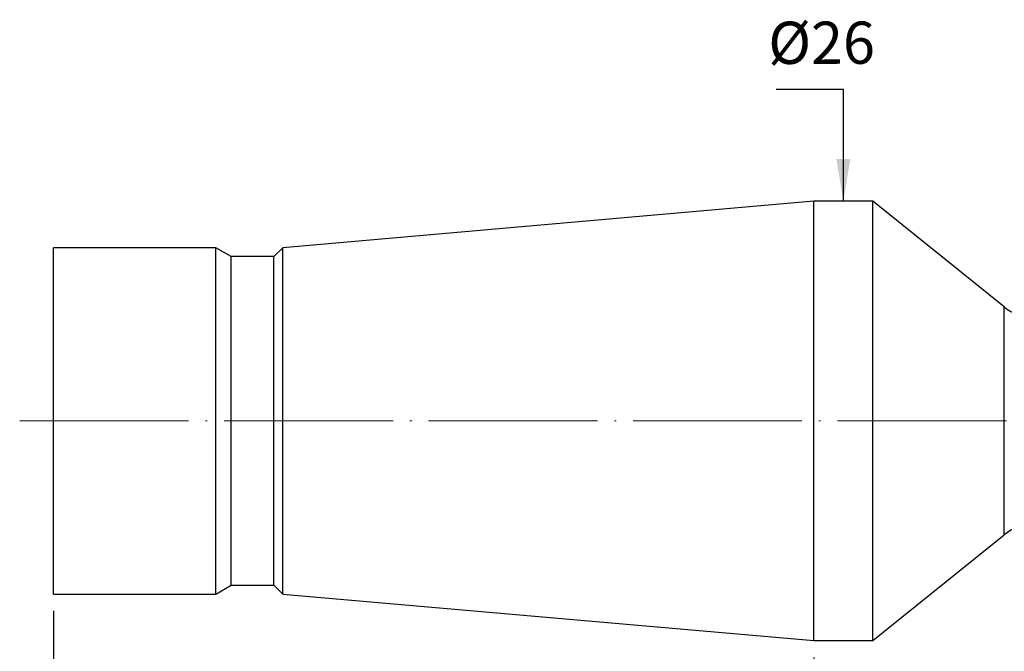
# Model space of a CAD drawing. Units: millimetres. Extents: x 97 to 213, y 61 to 126.
# Drawn here: x 97 to 155, y 88 to 126 of the extents above; entities that cross this region are included whole.
import ezdxf

# ---------------------------------------------------------------- set-up
doc = ezdxf.new("R2010")
doc.units = ezdxf.units.MM
doc.header["$PDSIZE"] = -1
doc.linetypes.add('CENTERJ', pattern=[12, 10, -1, 0, -1])
doc.layers.get('DEFPOINTS').update_dxf_attribs({"lineweight": 18})
doc.layers.add('圖層2', color=2, linetype='Continuous', lineweight=35)
doc.layers.add('圖層5', color=6, linetype='CENTERJ', lineweight=18)
doc.styles.add('CNS', font='romans.shx', dxfattribs={"width": 0.75, "bigfont": 'chineset.shx'})
doc.dimstyles.new('ISO-25', dxfattribs={"dimtxt": 2.5, "dimasz": 2.5, "dimexe": 1.25, "dimexo": 0.625, "dimtad": 1, "dimtxsty": 'Standard', "dimcen": 2.5, "dimadec": 0, "dimazin": 0, "dimtfac": 1, "dimtmove": 0, "dimatfit": 3, "dimfxl": 1, "dimarcsym": 0})

# ---------------------------------------------------------------- blocks, each defined once
blk = doc.blocks.new('*D10')
at = {"layer": 'DEFPOINTS', "color": 0, "transparency": 16777216}
for p in [(144.22, 114.76), (142.833, 88.76), (144.22, 88.76)]:
    blk.add_point(p, dxfattribs=at)
at = {"color": 3, "transparency": 16777216, "insert": (144.683, 123.818), "char_height": 2.5, "attachment_point": 5, "rotation": 0.1, "style": 'CNS'}
blk.add_mtext('%%C26', dxfattribs=at)
blk = doc.blocks.new('*D16')
at = {"color": 4, "lineweight": -2, "transparency": 16777216}
for p, q in [((199.22, 96.879), (199.22, 80.28)), ((144.22, 87.76), (144.22, 80.28)), ((196.72, 81.28), (146.72, 81.28))]:
    blk.add_line(p, q, dxfattribs=at)
at = {"color": 4, "transparency": 16777216}
for points in [[(146.72, 81.697), (146.72, 80.864), (144.22, 81.28)], [(196.72, 81.697), (196.72, 80.864), (199.22, 81.28)]]:
    blk.add_solid(points, dxfattribs=at)
at = {"layer": 'DEFPOINTS', "color": 0, "transparency": 16777216}
for p in [(199.22, 97.879), (144.22, 88.76), (144.22, 81.28)]:
    blk.add_point(p, dxfattribs=at)
at = {"color": 3, "transparency": 16777216, "insert": (171.72, 83.13), "char_height": 2.5, "attachment_point": 5, "style": 'CNS'}
blk.add_mtext('55', dxfattribs=at)
blk = doc.blocks.new('*D17')
at = {"color": 4, "lineweight": -2, "transparency": 16777216}
for p, q in [((199.22, 96.879), (199.22, 75.322)), ((99.22, 90.51), (99.22, 75.322)), ((196.72, 76.322), (101.72, 76.322))]:
    blk.add_line(p, q, dxfattribs=at)
at = {"color": 4, "transparency": 16777216}
for points in [[(101.72, 76.739), (101.72, 75.906), (99.22, 76.322)], [(196.72, 76.739), (196.72, 75.906), (199.22, 76.322)]]:
    blk.add_solid(points, dxfattribs=at)
at = {"layer": 'DEFPOINTS', "color": 0, "transparency": 16777216}
for p in [(199.22, 97.879), (99.22, 91.51), (99.22, 76.322)]:
    blk.add_point(p, dxfattribs=at)
at = {"color": 3, "transparency": 16777216, "insert": (149.22, 78.172), "char_height": 2.5, "attachment_point": 5, "style": 'CNS'}
blk.add_mtext('100', dxfattribs=at)

msp = doc.modelspace()

# ---------------------------------------------------------------- linework, layer by layer
at = {"layer": '圖層2', "lineweight": -3}
for p, q in [((144.2198, 114.7602), (112.7868, 112.0101)), ((147.7198, 114.7602), (144.2198, 114.7602)), ((144.2198, 101.7602), (144.2198, 114.7602)), ((155.4958, 108.5016), (147.7198, 114.7602)), ((147.7198, 101.7602), (147.7198, 114.7602)), ((108.8198, 112.0102), (99.2198, 112.0102)), ((99.2198, 101.7602), (99.2198, 112.0102)), ((109.7378, 111.4802), (108.8198, 112.0102)), ((108.8198, 101.7602), (108.8198, 112.0102)), ((112.7868, 112.0101), (112.2568, 111.4802)), ((112.7868, 101.7602), (112.7868, 112.0101)), ((112.2568, 111.4802), (109.7378, 111.4802)), ((109.7378, 101.7602), (109.7378, 111.4802)), ((112.2568, 101.7602), (112.2568, 111.4802)), ((155.4958, 101.7602), (155.4958, 108.5016)), ((99.2198, 91.5102), (99.2198, 101.7602)), ((108.8198, 91.5102), (108.8198, 101.7602)), ((109.7378, 92.0402), (109.7378, 101.7602)), ((112.2568, 92.0402), (112.2568, 101.7602)), ((112.7868, 91.5102), (112.7868, 101.7602)), ((144.2198, 88.7602), (144.2198, 101.7602)), ((147.7198, 88.7602), (147.7198, 101.7602)), ((155.4958, 95.0187), (155.4958, 101.7602)), ((147.7198, 88.7602), (155.4958, 95.0187)), ((99.2198, 91.5102), (108.8198, 91.5102)), ((108.8198, 91.5102), (109.7378, 92.0402)), ((109.7378, 92.0402), (112.2568, 92.0402)), ((112.2568, 92.0402), (112.7868, 91.5102)), ((112.7868, 91.5102), (144.2198, 88.7602)), ((144.2198, 88.7602), (147.7198, 88.7602))]:
    msp.add_line(p, q, dxfattribs=at)
for centre, start, end in [((157.3768, 110.8387), 231.17105, 267), ((157.3768, 92.6817), 93, 128.82895)]:
    msp.add_arc(centre, 3, start, end, dxfattribs=at)
at = {"layer": '圖層5'}
msp.add_line((97.2198, 101.7602), (201.2198, 101.7602), dxfattribs=at)

# ---------------------------------------------------------------- dimensions: what is measured, and where the dimension line sits
dim = msp.add_linear_dim(base=(142.8325, 88.7602), p1=(144.2198, 114.7602), p2=(144.2198, 88.7602), angle=90, text='%%C<>', dimstyle='ISO-25', override={"dimexe": 1, "dimexo": 1, "dimgap": 0.6, "dimdec": 3, "dimdsep": 46, "dimtxsty": 'CNS', "dimse1": 1, "dimse2": 1, "dimsd1": 1, "dimsd2": 1, "dimclrd": 4, "dimclre": 4, "dimclrt": 3, "dimadec": 2, "dimazin": 2, "dimtdec": 3, "dimtzin": 0})
dim.commit()
dim.dimension.update_dxf_attribs({"geometry": '*D10', "text_midpoint": (144.6825, 123.8183), "dimtype": 160, "text_rotation": 0.1})
for base, p2, picture, middle in [((99.2198, 76.3224), (99.2198, 91.5102), '*D17', (149.2198, 78.1724)), ((144.2198, 81.2804), (144.2198, 88.7602), '*D16', (171.7198, 83.1304))]:
    dim = msp.add_linear_dim(base=base, p1=(199.2198, 97.8787), p2=p2, dimstyle='ISO-25', override={"dimexe": 1, "dimexo": 1, "dimgap": 0.6, "dimdec": 3, "dimdsep": 46, "dimtxsty": 'CNS', "dimclrd": 4, "dimclre": 4, "dimclrt": 3, "dimadec": 2, "dimazin": 2, "dimtdec": 3, "dimtzin": 0})
    dim.commit()
    dim.dimension.update_dxf_attribs({"geometry": picture, "text_midpoint": middle})

# ---------------------------------------------------------------- leaders
msp.add_leader([(145.9698, 114.7602), (145.9698, 121.3828), (141.9843, 121.3828)], dimstyle='ISO-25', override={"dimexe": 1, "dimexo": 1, "dimgap": 0.6, "dimtad": 0, "dimdec": 3, "dimdsep": 46, "dimtxsty": 'CNS', "dimclrd": 4, "dimclre": 4, "dimclrt": 3, "dimadec": 2, "dimazin": 2, "dimtdec": 3, "dimtzin": 0})

doc.saveas('drawing.dxf')
